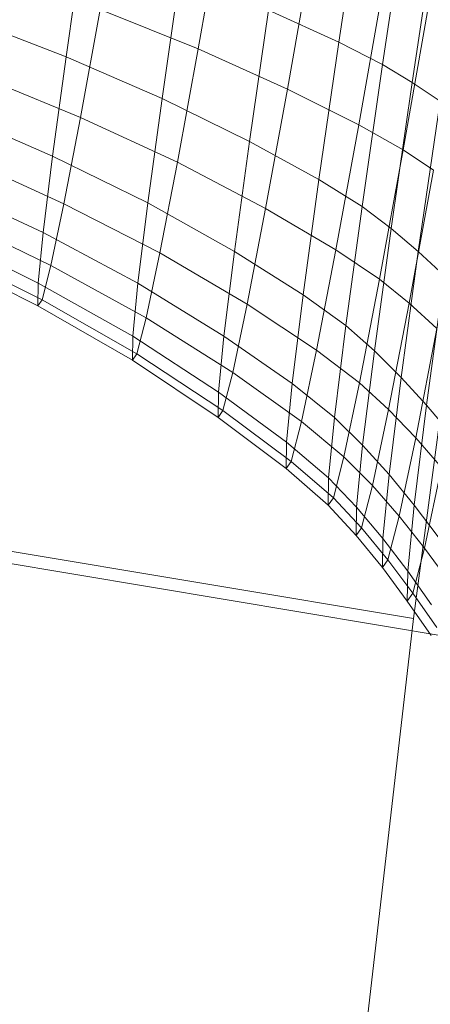
# Model space of a CAD drawing. Units: millimetres. Extents: x -259694 to -253254, y -32584 to -26365.
# Drawn here: x -258085 to -258085, y -28793 to -28792 of the extents above; entities that cross this region are included whole.
import ezdxf

# ---------------------------------------------------------------- set-up
doc = ezdxf.new("R2010")
doc.units = ezdxf.units.MM
doc.linetypes.add('K5LT32825', pattern=[0])
doc.linetypes.add('K5LT32826', pattern=[0])
doc.layers.get('0').update_dxf_attribs({"true_color": 0x5890e1})

# ---------------------------------------------------------------- blocks, each defined once
blk = doc.blocks.new('U49')
at = {"color": 231, "linetype": 'K5LT32825', "lineweight": 18, "true_color": 0xe499b8}
for p, q in [((-258084.8055, -28792.6514), (-258084.6459, -28791.4344)), ((-258086.069, -28792.4406), (-258084.8055, -28792.6514)), ((-258085.8003, -28792.5049), (-258084.5369, -28792.7158)), ((-258084.9078, -28793.5364), (-258084.8055, -28792.6514))]:
    blk.add_line(p, q, dxfattribs=at)
blk = doc.blocks.new('U48')
blk.add_blockref('U49', (0, 0))
blk = doc.blocks.new('U55')
at = {"color": 153, "linetype": 'K5LT32826', "lineweight": 18, "true_color": 0x5890e1}
for p, q in [((-258084.887, -28791.4962), (-258084.9237, -28791.7401)), ((-258084.8546, -28791.7754), (-258084.8166, -28791.5233)), ((-258085.1096, -28791.5427), (-258085.146, -28791.7505)), ((-258084.7689, -28791.5446), (-258084.8079, -28791.8037)), ((-258085.3278, -28791.5759), (-258085.3548, -28791.7634)), ((-258085.005, -28791.8143), (-258084.9666, -28791.5954)), ((-258085.203, -28791.8291), (-258085.1746, -28791.6322)), ((-258084.852, -28791.6414), (-258084.8922, -28791.8707)), ((-258084.822, -28791.9104), (-258084.7804, -28791.6734)), ((-258085.5183, -28791.7), (-258085.3548, -28791.7634)), ((-258085.3006, -28791.6885), (-258085.3317, -28791.8591)), ((-258085.3006, -28791.6885), (-258085.146, -28791.7505)), ((-258085.0351, -28791.6896), (-258085.0651, -28791.8972)), ((-258085.0351, -28791.6896), (-258084.9237, -28791.7401)), ((-258084.9551, -28791.9575), (-258084.9237, -28791.7401)), ((-258084.8546, -28791.7754), (-258084.9237, -28791.7401)), ((-258085.3762, -28791.9203), (-258085.3548, -28791.7634)), ((-258085.203, -28791.8291), (-258085.3548, -28791.7634)), ((-258085.1787, -28791.9298), (-258085.146, -28791.7505)), ((-258085.005, -28791.8143), (-258085.146, -28791.7505)), ((-258084.8546, -28791.7754), (-258084.8871, -28792.0001)), ((-258084.8546, -28791.7754), (-258084.8079, -28791.8037)), ((-258085.4962, -28791.7914), (-258085.3317, -28791.8591)), ((-258084.8413, -28792.0347), (-258084.8079, -28791.8037)), ((-258084.7638, -28791.8333), (-258084.8079, -28791.8037)), ((-258085.005, -28791.8143), (-258085.0395, -28792.0033)), ((-258085.005, -28791.8143), (-258084.8922, -28791.8707)), ((-258085.203, -28791.8291), (-258085.2255, -28791.994)), ((-258085.203, -28791.8291), (-258085.0651, -28791.8972)), ((-258084.7638, -28791.8333), (-258084.7982, -28792.0711)), ((-258085.3762, -28791.9203), (-258085.5386, -28791.8498)), ((-258085.358, -28791.9955), (-258085.3317, -28791.8591)), ((-258085.1787, -28791.9298), (-258085.3317, -28791.8591)), ((-258084.9283, -28792.0686), (-258084.8922, -28791.8707)), ((-258084.822, -28791.9104), (-258084.8922, -28791.8707)), ((-258085.0887, -28792.071), (-258085.0651, -28791.8972)), ((-258084.9551, -28791.9575), (-258085.0651, -28791.8972)), ((-258085.3762, -28791.9203), (-258085.3911, -28792.0412)), ((-258085.3762, -28791.9203), (-258085.2255, -28791.994)), ((-258084.822, -28791.9104), (-258084.8593, -28792.115)), ((-258084.822, -28791.9104), (-258084.7744, -28791.9425)), ((-258085.358, -28791.9955), (-258085.5213, -28791.9216)), ((-258085.1787, -28791.9298), (-258085.2064, -28792.0731)), ((-258085.1787, -28791.9298), (-258085.0395, -28792.0033)), ((-258084.8128, -28792.1528), (-258084.7744, -28791.9425)), ((-258085.5529, -28791.9652), (-258085.3911, -28792.0412)), ((-258084.9551, -28791.9575), (-258084.9799, -28792.1395)), ((-258084.9551, -28791.9575), (-258084.8871, -28792.0001)), ((-258085.358, -28791.9955), (-258085.3786, -28792.0931)), ((-258085.358, -28791.9955), (-258085.2064, -28792.0731)), ((-258085.2412, -28792.1212), (-258085.2255, -28791.994)), ((-258085.0887, -28792.071), (-258085.2255, -28791.994)), ((-258085.0686, -28792.1543), (-258085.0395, -28792.0033)), ((-258084.9283, -28792.0686), (-258085.0395, -28792.0033)), ((-258084.9127, -28792.1882), (-258084.8871, -28792.0001)), ((-258084.8413, -28792.0347), (-258084.8871, -28792.0001)), ((-258085.541, -28792.0147), (-258085.3786, -28792.0931)), ((-258085.399, -28792.1209), (-258085.5604, -28792.0413)), ((-258085.399, -28792.1209), (-258085.3911, -28792.0412)), ((-258085.2412, -28792.1212), (-258085.3911, -28792.0412)), ((-258084.8413, -28792.0347), (-258084.8676, -28792.2281)), ((-258084.8413, -28792.0347), (-258084.7982, -28792.0711)), ((-258085.5609, -28792.0757), (-258085.3995, -28792.157)), ((-258085.3926, -28792.1473), (-258085.5543, -28792.0665)), ((-258085.228, -28792.1757), (-258085.2064, -28792.0731)), ((-258085.0686, -28792.1543), (-258085.2064, -28792.0731)), ((-258085.0887, -28792.071), (-258085.1053, -28792.2049)), ((-258085.0887, -28792.071), (-258084.9799, -28792.1395)), ((-258084.9283, -28792.0686), (-258084.9588, -28792.2268)), ((-258084.9283, -28792.0686), (-258084.8593, -28792.115)), ((-258084.8253, -28792.2702), (-258084.7982, -28792.0711)), ((-258084.7572, -28792.1089), (-258084.7982, -28792.0711)), ((-258085.3926, -28792.1473), (-258085.3786, -28792.0931)), ((-258085.228, -28792.1757), (-258085.3786, -28792.0931)), ((-258085.399, -28792.1209), (-258085.3995, -28792.157)), ((-258085.399, -28792.1209), (-258085.2494, -28792.2049)), ((-258085.2412, -28792.1212), (-258085.2494, -28792.2049)), ((-258085.2412, -28792.1212), (-258085.1053, -28792.2049)), ((-258084.8909, -28792.2785), (-258084.8593, -28792.115)), ((-258084.8128, -28792.1528), (-258084.8593, -28792.115)), ((-258084.7572, -28792.1089), (-258084.7851, -28792.314)), ((-258085.3926, -28792.1473), (-258085.3995, -28792.157)), ((-258085.3926, -28792.1473), (-258085.2427, -28792.2327)), ((-258084.9972, -28792.2799), (-258084.9799, -28792.1395)), ((-258084.9127, -28792.1882), (-258084.9799, -28792.1395)), ((-258084.8128, -28792.1528), (-258084.8453, -28792.3209)), ((-258084.8128, -28792.1528), (-258084.7689, -28792.1927)), ((-258085.2499, -28792.2429), (-258085.3995, -28792.157)), ((-258085.0686, -28792.1543), (-258085.0914, -28792.2623)), ((-258085.0686, -28792.1543), (-258084.9588, -28792.2268)), ((-258085.228, -28792.1757), (-258085.2427, -28792.2327)), ((-258085.228, -28792.1757), (-258085.0914, -28792.2623)), ((-258084.9127, -28792.1882), (-258084.9306, -28792.3333)), ((-258084.9127, -28792.1882), (-258084.8676, -28792.2281)), ((-258084.8023, -28792.3657), (-258084.7689, -28792.1927)), ((-258085.2499, -28792.2429), (-258085.2494, -28792.2049)), ((-258085.114, -28792.2932), (-258085.2494, -28792.2049)), ((-258085.114, -28792.2932), (-258085.1053, -28792.2049)), ((-258084.9972, -28792.2799), (-258085.1053, -28792.2049)), ((-258084.9827, -28792.34), (-258084.9588, -28792.2268)), ((-258084.8909, -28792.2785), (-258084.9588, -28792.2268)), ((-258084.8861, -28792.3772), (-258084.8676, -28792.2281)), ((-258084.8253, -28792.2702), (-258084.8676, -28792.2281)), ((-258085.2499, -28792.2429), (-258085.2427, -28792.2327)), ((-258085.2499, -28792.2429), (-258085.1145, -28792.3332)), ((-258085.1069, -28792.3224), (-258085.2427, -28792.2327)), ((-258085.1069, -28792.3224), (-258085.0914, -28792.2623)), ((-258084.9827, -28792.34), (-258085.0914, -28792.2623)), ((-258084.8909, -28792.2785), (-258084.9156, -28792.3954)), ((-258084.8909, -28792.2785), (-258084.8453, -28792.3209)), ((-258084.8253, -28792.2702), (-258084.8443, -28792.4237)), ((-258084.8253, -28792.2702), (-258084.7851, -28792.314)), ((-258085.114, -28792.2932), (-258085.1145, -28792.3332)), ((-258085.114, -28792.2932), (-258085.0063, -28792.3723)), ((-258084.9972, -28792.2799), (-258085.0063, -28792.3723)), ((-258084.9972, -28792.2799), (-258084.9306, -28792.3333)), ((-258085.1069, -28792.3224), (-258085.1145, -28792.3332)), ((-258085.1069, -28792.3224), (-258084.9989, -28792.4029)), ((-258084.8706, -28792.4411), (-258084.8453, -28792.3209)), ((-258084.8023, -28792.3657), (-258084.8453, -28792.3209)), ((-258084.8047, -28792.4722), (-258084.7851, -28792.314)), ((-258084.7466, -28792.3592), (-258084.7851, -28792.314)), ((-258085.0069, -28792.4142), (-258085.1145, -28792.3332)), ((-258084.9827, -28792.34), (-258084.9989, -28792.4029)), ((-258084.9827, -28792.34), (-258084.9156, -28792.3954)), ((-258084.94, -28792.4288), (-258084.9306, -28792.3333)), ((-258084.8861, -28792.3772), (-258084.9306, -28792.3333)), ((-258084.8023, -28792.3657), (-258084.8284, -28792.4895)), ((-258084.8023, -28792.3657), (-258084.7614, -28792.4124)), ((-258085.0069, -28792.4142), (-258085.0063, -28792.3723)), ((-258084.94, -28792.4288), (-258085.0063, -28792.3723)), ((-258084.8861, -28792.3772), (-258084.8957, -28792.4754)), ((-258084.8861, -28792.3772), (-258084.8443, -28792.4237)), ((-258085.0069, -28792.4142), (-258084.9989, -28792.4029)), ((-258084.9323, -28792.4605), (-258084.9989, -28792.4029)), ((-258084.9323, -28792.4605), (-258084.9156, -28792.3954)), ((-258084.8706, -28792.4411), (-258084.9156, -28792.3954)), ((-258085.0069, -28792.4142), (-258084.9406, -28792.4721)), ((-258084.7883, -28792.54), (-258084.7614, -28792.4124)), ((-258084.94, -28792.4288), (-258084.9406, -28792.4721)), ((-258084.94, -28792.4288), (-258084.8957, -28792.4754)), ((-258084.8542, -28792.5248), (-258084.8443, -28792.4237)), ((-258084.8047, -28792.4722), (-258084.8443, -28792.4237)), ((-258084.8706, -28792.4411), (-258084.8878, -28792.508)), ((-258084.8706, -28792.4411), (-258084.8284, -28792.4895)), ((-258084.9323, -28792.4605), (-258084.9406, -28792.4721)), ((-258084.9323, -28792.4605), (-258084.8878, -28792.508)), ((-258084.8964, -28792.52), (-258084.9406, -28792.4721)), ((-258084.8964, -28792.52), (-258084.8957, -28792.4754)), ((-258084.8542, -28792.5248), (-258084.8957, -28792.4754)), ((-258084.8047, -28792.4722), (-258084.8149, -28792.5764)), ((-258084.8047, -28792.4722), (-258084.7667, -28792.5222)), ((-258084.8461, -28792.5583), (-258084.8284, -28792.4895)), ((-258084.7883, -28792.54), (-258084.8284, -28792.4895)), ((-258084.8964, -28792.52), (-258084.8878, -28792.508)), ((-258084.8461, -28792.5583), (-258084.8878, -28792.508)), ((-258084.8964, -28792.52), (-258084.8549, -28792.5706)), ((-258084.8542, -28792.5248), (-258084.8549, -28792.5706)), ((-258084.8542, -28792.5248), (-258084.8149, -28792.5764)), ((-258084.7883, -28792.54), (-258084.8066, -28792.6109)), ((-258084.7883, -28792.54), (-258084.7499, -28792.5921)), ((-258084.8461, -28792.5583), (-258084.8549, -28792.5706)), ((-258084.8461, -28792.5583), (-258084.8066, -28792.6109)), ((-258084.8156, -28792.6236), (-258084.8549, -28792.5706)), ((-258084.8156, -28792.6236), (-258084.8149, -28792.5764)), ((-258084.7772, -28792.6296), (-258084.8149, -28792.5764)), ((-258084.8156, -28792.6236), (-258084.8066, -28792.6109)), ((-258084.7687, -28792.6652), (-258084.8066, -28792.6109)), ((-258084.8156, -28792.6236), (-258084.778, -28792.6782))]:
    blk.add_line(p, q, dxfattribs=at)
blk = doc.blocks.new('U54')
blk.add_blockref('U55', (0, 0))

msp = doc.modelspace()

# ---------------------------------------------------------------- block references
for name in ['U48', 'U54']:
    msp.add_blockref(name, (0, 0))

doc.saveas('drawing.dxf')
